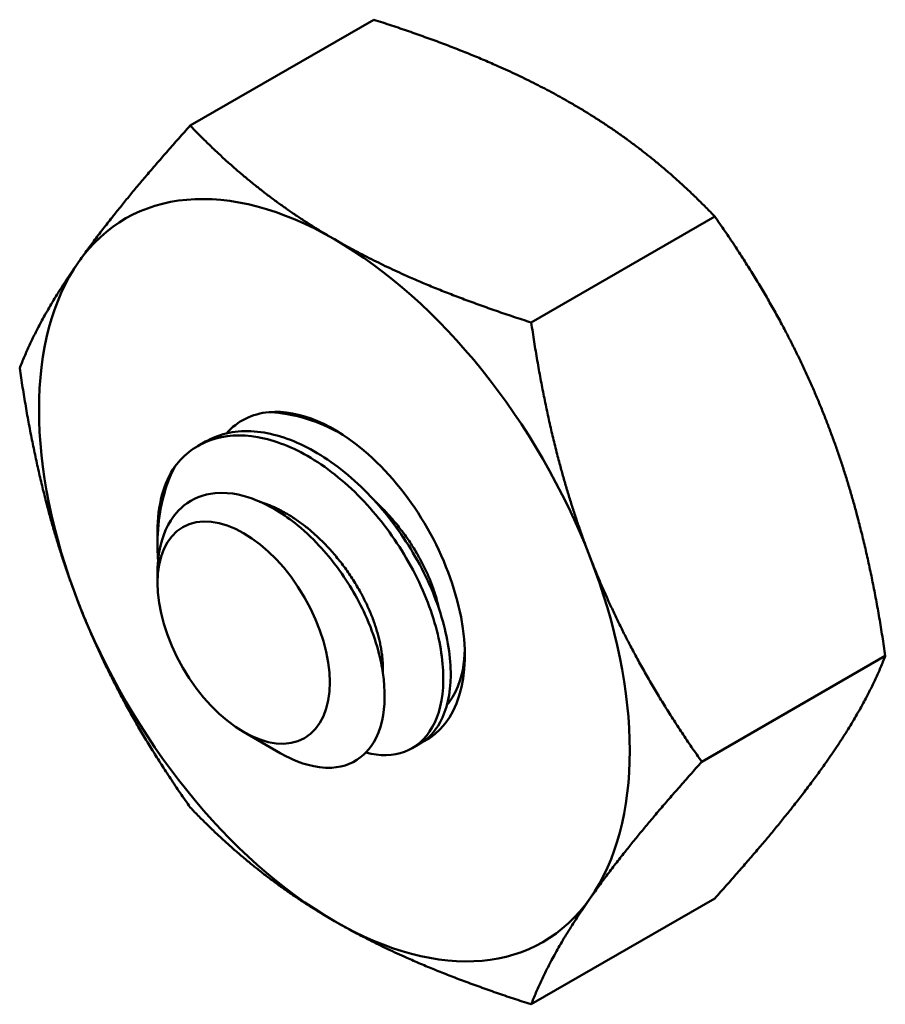
# Model space of a CAD drawing. Units: inches. Extents: x 2 to 261, y -4 to 78.
# Drawn here: x 28 to 29, y 59 to 59 of the extents above; entities that cross this region are included whole.
import ezdxf

# ---------------------------------------------------------------- set-up
doc = ezdxf.new("R2010")
doc.units = ezdxf.units.IN
doc.header["$LTSCALE"] = 4
doc.header["$MEASUREMENT"] = 0
doc.layers.add('Visible (ANSI)', color=7, linetype='Continuous', lineweight=50)

msp = doc.modelspace()

# ---------------------------------------------------------------- linework, layer by layer
at = {"layer": 'Visible (ANSI)'}
for p, q in [((28.45358, 59.18333), (28.38493, 59.14369)), ((28.58116, 59.10967), (28.5125, 59.07003)), ((28.39065, 59.02544), (28.38789, 59.02384)), ((28.37269, 58.98667), (28.37269, 58.99173)), ((28.37269, 58.97259), (28.37269, 58.97622)), ((28.64495, 58.94526), (28.57629, 58.90563)), ((28.40491, 58.91679), (28.41855, 58.90891)), ((28.4707, 58.9123), (28.46794, 58.91071)), ((28.58116, 58.85452), (28.5125, 58.81488))]:
    msp.add_line(p, q, dxfattribs=at)
for centre, major_axis, start_param, end_param in [((28.43885, 58.97359), (-0.07813, 0.13532), 5.497787, 6.544985), ((28.43885, 58.97359), (-0.07813, 0.13532), 4.45059, 5.497787), ((28.43885, 58.97359), (-0.07813, 0.13532), 0.261799, 1.308997), ((28.43885, 58.97359), (-0.0345, 0.05976), 5.235988, 6.021386), ((28.43885, 58.97359), (-0.0345, 0.05976), 6.021386, 6.472915), ((28.43885, 58.97359), (0.0345, -0.05976), 6.24271, 8.37758), ((28.42148, 58.96356), (-0.0345, 0.05976), 0.261799, 0.785398), ((28.43885, 58.97359), (0.07813, -0.13532), 0.261799, 1.308997), ((28.43885, 58.97359), (-0.07812, 0.13532), 1.308997, 2.356194), ((28.43885, 58.97359), (0.07813, -0.13532), 5.497787, 6.544985)]:
    msp.add_ellipse(centre, major_axis=major_axis, ratio=0.57735, start_param=start_param, end_param=end_param, dxfattribs=at)
msp.add_ellipse((28.40491, 58.95399), major_axis=(0.02278, -0.03946), ratio=0.57735, dxfattribs=at)
for points, weights in [([(28.45358, 59.18333), (28.49763, 59.16929), (28.52724, 59.1522)], [1.77382556355, 1.91103144839, 1.91103144839]), ([(28.52724, 59.1522), (28.55684, 59.1351), (28.58116, 59.10967)], [1.91103144839, 1.91103144839, 1.77382556355]), ([(28.34316, 59.09262), (28.35797, 59.11368), (28.38493, 59.14369)], [1.91103144839, 1.91103144839, 1.77382556355]), ([(28.38493, 59.14369), (28.40924, 59.11826), (28.43885, 59.10117)], [1.77382556355, 1.91103144839, 1.91103144839]), ([(28.58116, 59.10967), (28.60812, 59.07132), (28.62292, 59.03317)], [1.77382556355, 1.91103144839, 1.91103144839]), ([(28.43885, 59.10117), (28.46845, 59.08407), (28.5125, 59.07003)], [1.91103144839, 1.91103144839, 1.77382556355]), ([(28.32114, 59.05294), (28.32836, 59.07156), (28.34316, 59.09262)], [1.77382556355, 1.91103144839, 1.91103144839]), ([(28.5125, 59.07003), (28.51973, 59.02028), (28.53453, 58.98213)], [1.77382556355, 1.91103144839, 1.91103144839]), ([(28.34316, 58.96504), (28.32836, 59.00319), (28.32114, 59.05294)], [1.91103144839, 1.91103144839, 1.77382556355]), ([(28.62292, 59.03317), (28.63772, 58.99501), (28.64495, 58.94526)], [1.91103144839, 1.91103144839, 1.77382556355]), ([(28.53453, 58.98213), (28.54933, 58.94398), (28.57629, 58.90563)], [1.91103144839, 1.91103144839, 1.77382556355]), ([(28.38493, 58.88854), (28.35797, 58.92689), (28.34316, 58.96504)], [1.77382556355, 1.91103144839, 1.91103144839]), ([(28.64495, 58.94526), (28.63772, 58.92665), (28.62292, 58.90559)], [1.77382556355, 1.91103144839, 1.91103144839]), ([(28.57629, 58.90563), (28.54933, 58.87562), (28.53453, 58.85456)], [1.77382556355, 1.91103144839, 1.91103144839]), ([(28.62292, 58.90559), (28.60812, 58.88453), (28.58116, 58.85452)], [1.91103144839, 1.91103144839, 1.77382556355]), ([(28.43885, 58.84601), (28.40924, 58.8631), (28.38493, 58.88854)], [1.91103144839, 1.91103144839, 1.77382556355]), ([(28.53453, 58.85456), (28.51973, 58.8335), (28.5125, 58.81488)], [1.91103144839, 1.91103144839, 1.77382556355]), ([(28.5125, 58.81488), (28.46845, 58.82892), (28.43885, 58.84601)], [1.77382556355, 1.91103144839, 1.91103144839])]:
    msp.add_rational_spline(points, weights, degree=2, dxfattribs=at)
for points, knots in [([(28.41445, 59.03646), (28.41678, 59.03638), (28.42126, 59.03607), (28.43133, 59.03315), (28.43546, 59.03149), (28.44001, 59.02916), (28.44046, 59.02893), (28.4409, 59.02869)], [-0.28458061, -0.28458061, -0.28458061, -0.28458061, -0.248254, -0.248254, -0.22352805, -0.22352805, -0.22079692, -0.22079692, -0.22079692, -0.22079692]), ([(28.4707, 58.9123), (28.47385, 58.91412), (28.47646, 58.91686), (28.48097, 58.92509), (28.48231, 58.93105), (28.48241, 58.94461), (28.48127, 58.95201), (28.47658, 58.96778), (28.47293, 58.97598), (28.46375, 58.99147), (28.45838, 58.99864), (28.44619, 59.01153), (28.4394, 59.01704), (28.42572, 59.02512), (28.41899, 59.02772), (28.40588, 59.02993), (28.39962, 59.02937), (28.39294, 59.02665), (28.39177, 59.02608), (28.39065, 59.02544)], [-0.7364205, -0.7364205, -0.7364205, -0.7364205, -0.6829096, -0.6829096, -0.6128909, -0.6128909, -0.5454348, -0.5454348, -0.4753516, -0.4753516, -0.4078401, -0.4078401, -0.3376917, -0.3376917, -0.2701233, -0.2701233, -0.1999089, -0.1999089, -0.1843688, -0.1843688, -0.1843688, -0.1843688]), ([(28.37923, 59.01613), (28.38273, 59.02075), (28.38724, 59.0241), (28.39783, 59.02788), (28.40381, 59.02827), (28.4166, 59.02601), (28.42334, 59.02335), (28.43702, 59.01516), (28.4438, 59.0096), (28.45595, 58.99662), (28.46129, 58.98943), (28.47041, 58.9739), (28.47401, 58.96569), (28.4786, 58.94993), (28.47969, 58.94255), (28.47949, 58.92906), (28.47809, 58.92314), (28.47297, 58.91409), (28.46943, 58.91098), (28.46085, 58.90781), (28.45593, 58.9077), (28.45057, 58.90905)], [-5.3884797, -5.3884797, -5.3884797, -5.3884797, -5.32099, -5.32099, -5.2533467, -5.2533467, -5.184714, -5.184714, -5.1134424, -5.1134424, -5.044872, -5.044872, -4.9736691, -4.9736691, -4.9051599, -4.9051599, -4.8340249, -4.8340249, -4.7655757, -4.7655757, -4.6989094, -4.6989094, -4.6989094, -4.6989094]), ([(28.37289, 58.98077), (28.37268, 58.98382), (28.37261, 58.98722), (28.37303, 58.99545), (28.37366, 58.99985), (28.37616, 59.01003), (28.37813, 59.01407), (28.37923, 59.01613)], [-0.051392, -0.051392, -0.051392, -0.051392, -0.03894746, -0.03894746, -0.02317508, -0.02317508, 0, 0, 0, 0]), ([(28.41855, 58.90891), (28.41963, 58.90829), (28.42071, 58.90772), (28.42579, 58.90524), (28.43168, 58.90306), (28.44255, 58.90366), (28.44664, 58.90535), (28.45213, 58.91048), (28.45518, 58.91429), (28.45787, 58.92629), (28.45797, 58.93233), (28.45633, 58.94331), (28.45488, 58.95045), (28.44808, 58.96595), (28.44436, 58.97236), (28.43703, 58.98227), (28.43208, 58.98845), (28.42001, 58.99832), (28.41471, 59.00151), (28.40595, 59.00497), (28.40035, 59.00674), (28.38978, 59.00574), (28.38582, 59.00415), (28.38027, 58.99965), (28.37704, 58.99629), (28.37343, 58.98609), (28.37269, 58.98136), (28.37269, 58.97622)], [-14.446657, -14.446657, -14.446657, -14.446657, -13.43749, -13.43749, -9.669483, -9.669483, -6.791588, -6.791588, -4.801706, -4.801706, -3.298344, -3.298344, -2.288642, -2.288642, -1.54879, -1.54879, -1.050449, -1.050449, -0.688959, -0.688959, -0.445662, -0.445662, -0.270028, -0.270028, -0.149564, -0.149564, -0.068351, -0.068351, -0.068351, -0.068351]), ([(28.48761, 58.94719), (28.4876, 58.9467), (28.48758, 58.94621), (28.48728, 58.94122), (28.48629, 58.935), (28.48241, 58.92875), (28.48173, 58.92782), (28.48098, 58.92697)], [0.19081667, 0.19081667, 0.19081667, 0.19081667, 0.19380441, 0.19380441, 0.22159375, 0.22159375, 0.22694643, 0.22694643, 0.22694643, 0.22694643])]:
    msp.add_open_spline(points, degree=3, knots=knots, dxfattribs=at)
for points, weights, knots in [([(28.41103, 59.00293), (28.42425, 58.99886), (28.43594, 58.98646), (28.44967, 58.97189), (28.45474, 58.95465), (28.45728, 58.94603), (28.45699, 58.93892)], [0.98177184835, 0.934465893574, 1, 0.923879532511, 1, 0.960466376627, 0.961996804187], [0.0991538, 0.0991538, 0.0991538, 0.11111111, 0.11111111, 0.125, 0.125, 0.13221328, 0.13221328, 0.13221328]), ([(28.45422, 59.00298), (28.45618, 59.00119), (28.45803, 58.99922), (28.47177, 58.98465), (28.47684, 58.96741), (28.47754, 58.96502), (28.47803, 58.96271)], [0.981179593899, 0.989000297243, 1, 0.923879532511, 1, 0.988733289268, 0.98080178587], [0.22021522, 0.22021522, 0.22021522, 0.22222222, 0.22222222, 0.23611111, 0.23611111, 0.23816683, 0.23816683, 0.23816683])]:
    msp.add_rational_spline(points, weights, degree=2, knots=knots, dxfattribs=at)

doc.saveas('drawing.dxf')
